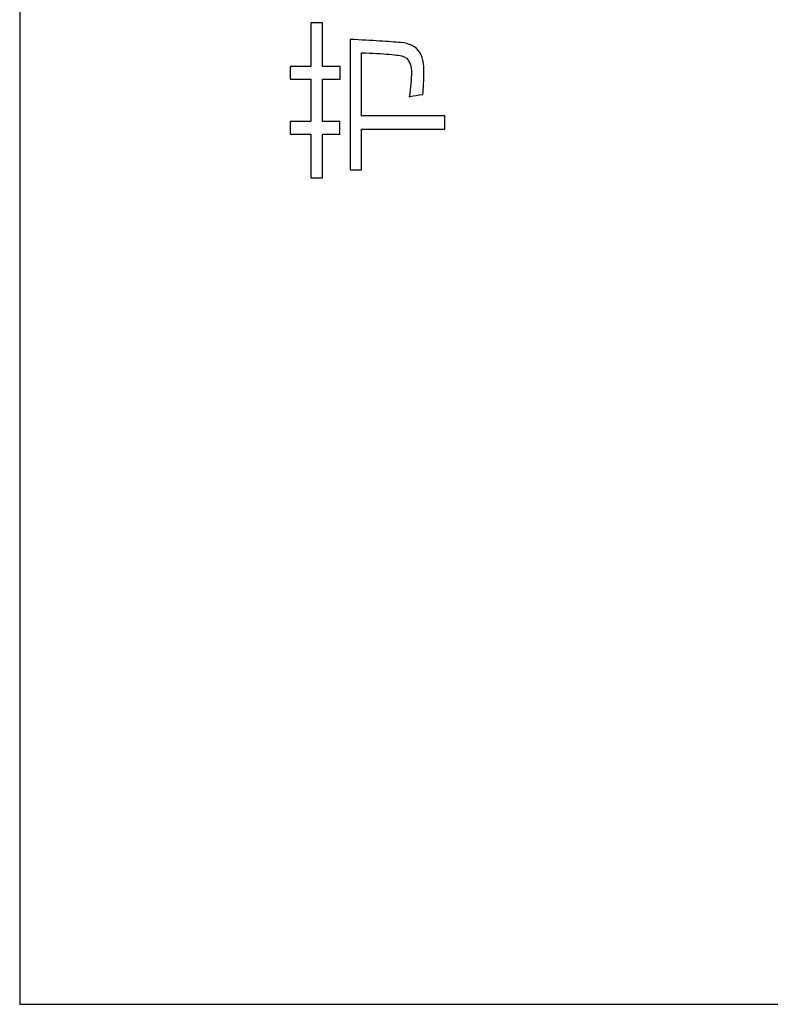
# Model space of a CAD drawing. Extents: x -34662 to -27134, y -14161 to -11045.
# Drawn here: x -28062 to -28040, y -13469 to -13441 of the extents above; entities that cross this region are included whole.
import ezdxf

# ---------------------------------------------------------------- set-up
doc = ezdxf.new("R2010")
doc.units = 0
doc.layers.get('0').update_dxf_attribs({"linetype": 'CONTINUOUS'})
doc.layers.add('Chinesisch', color=9, linetype='CONTINUOUS')
doc.layers.add('V25', color=4, linetype='CONTINUOUS')

# ---------------------------------------------------------------- blocks, each defined once
blk = doc.blocks.new('A$C2ACD252D')
at = {"layer": 'Chinesisch'}
for p, q in [((28.672, -2179.358), (28.343, -2179.358)), ((28.343, -2179.358), (28.343, -2180.609)), ((28.672, -2180.609), (28.672, -2179.358)), ((29.463, -2179.837), (29.463, -2183.569)), ((29.58, -2179.842), (29.463, -2179.837)), ((29.694, -2179.848), (29.58, -2179.842)), ((29.805, -2179.854), (29.694, -2179.848)), ((29.912, -2179.86), (29.805, -2179.854)), ((30.015, -2179.865), (29.912, -2179.86)), ((30.115, -2179.871), (30.015, -2179.865)), ((30.212, -2179.877), (30.115, -2179.871)), ((30.305, -2179.883), (30.212, -2179.877)), ((30.395, -2179.888), (30.305, -2179.883)), ((30.481, -2179.894), (30.395, -2179.888)), ((30.563, -2179.9), (30.481, -2179.894)), ((30.643, -2179.905), (30.563, -2179.9)), ((30.718, -2179.911), (30.643, -2179.905)), ((30.789, -2179.917), (30.718, -2179.911)), ((30.858, -2179.923), (30.789, -2179.917)), ((30.912, -2179.927), (30.858, -2179.923)), ((31.005, -2179.938), (30.912, -2179.927)), ((31.091, -2179.956), (31.005, -2179.938)), ((31.169, -2179.98), (31.091, -2179.956)), ((31.241, -2180.013), (31.169, -2179.98)), ((31.306, -2180.052), (31.241, -2180.013)), ((31.364, -2180.098), (31.306, -2180.052)), ((29.792, -2182.028), (29.792, -2180.216)), ((29.792, -2180.216), (29.906, -2180.221)), ((29.906, -2180.221), (30.019, -2180.226)), ((30.019, -2180.226), (30.127, -2180.232)), ((30.127, -2180.232), (30.229, -2180.238)), ((30.229, -2180.238), (30.326, -2180.244)), ((30.326, -2180.244), (30.418, -2180.25)), ((30.418, -2180.25), (30.505, -2180.256)), ((30.505, -2180.256), (30.585, -2180.263)), ((30.585, -2180.263), (30.66, -2180.27)), ((30.66, -2180.27), (30.73, -2180.277)), ((30.73, -2180.277), (30.795, -2180.285)), ((30.795, -2180.285), (30.849, -2180.29)), ((30.849, -2180.29), (30.935, -2180.308)), ((30.935, -2180.308), (31.011, -2180.337)), ((31.011, -2180.337), (31.075, -2180.377)), ((31.415, -2180.151), (31.364, -2180.098)), ((31.458, -2180.212), (31.415, -2180.151)), ((31.495, -2180.279), (31.458, -2180.212)), ((31.525, -2180.354), (31.495, -2180.279)), ((31.548, -2180.435), (31.525, -2180.354)), ((27.746, -2180.609), (27.746, -2180.971)), ((28.343, -2180.609), (27.746, -2180.609)), ((29.178, -2180.609), (28.672, -2180.609)), ((29.178, -2180.971), (29.178, -2180.609)), ((31.075, -2180.377), (31.127, -2180.43)), ((31.127, -2180.43), (31.167, -2180.493)), ((31.167, -2180.493), (31.196, -2180.568)), ((31.196, -2180.568), (31.214, -2180.653)), ((31.214, -2180.653), (31.219, -2180.75)), ((31.565, -2180.524), (31.548, -2180.435)), ((31.574, -2180.62), (31.565, -2180.524)), ((31.577, -2180.705), (31.574, -2180.62)), ((31.216, -2180.923), (31.21, -2181.013)), ((31.218, -2180.837), (31.216, -2180.923)), ((31.219, -2180.751), (31.218, -2180.837)), ((31.219, -2180.75), (31.219, -2180.751)), ((31.572, -2181.016), (31.575, -2180.917)), ((31.575, -2180.917), (31.576, -2180.814)), ((31.576, -2180.814), (31.577, -2180.705)), ((27.746, -2180.971), (28.343, -2180.971)), ((28.343, -2180.971), (28.343, -2182.182)), ((28.672, -2182.182), (28.672, -2180.971)), ((28.672, -2180.971), (29.178, -2180.971)), ((31.195, -2181.195), (31.184, -2181.289)), ((31.203, -2181.103), (31.195, -2181.195)), ((31.21, -2181.013), (31.203, -2181.103)), ((31.56, -2181.281), (31.565, -2181.197)), ((31.565, -2181.197), (31.569, -2181.11)), ((31.569, -2181.11), (31.572, -2181.016)), ((31.172, -2181.384), (31.157, -2181.481)), ((31.157, -2181.481), (31.186, -2181.474)), ((31.184, -2181.289), (31.172, -2181.384)), ((31.186, -2181.474), (31.27, -2181.455)), ((31.27, -2181.455), (31.359, -2181.438)), ((31.359, -2181.438), (31.452, -2181.423)), ((31.452, -2181.423), (31.549, -2181.41)), ((31.549, -2181.41), (31.554, -2181.358)), ((31.554, -2181.358), (31.56, -2181.281)), ((32.182, -2182.028), (29.792, -2182.028)), ((32.182, -2182.403), (32.182, -2182.028)), ((27.746, -2182.182), (27.746, -2182.544)), ((28.343, -2182.182), (27.746, -2182.182)), ((29.173, -2182.182), (28.672, -2182.182)), ((29.173, -2182.544), (29.173, -2182.182)), ((27.746, -2182.544), (28.343, -2182.544)), ((28.343, -2182.544), (28.343, -2183.796)), ((28.672, -2182.544), (29.173, -2182.544)), ((28.672, -2183.796), (28.672, -2182.544)), ((29.792, -2182.403), (32.182, -2182.403)), ((29.792, -2183.569), (29.792, -2182.403)), ((29.463, -2183.569), (29.792, -2183.569)), ((28.343, -2183.796), (28.672, -2183.796))]:
    blk.add_line(p, q, dxfattribs=at)
at = {"layer": 'V25'}
for p, q in [((20, -2137.449), (20, -2207.449)), ((20, -2207.449), (192, -2207.449))]:
    blk.add_line(p, q, dxfattribs=at)

msp = doc.modelspace()

# ---------------------------------------------------------------- block references
msp.add_blockref('A$C2ACD252D', (-28081.639, -11261.764))

doc.saveas('drawing.dxf')
